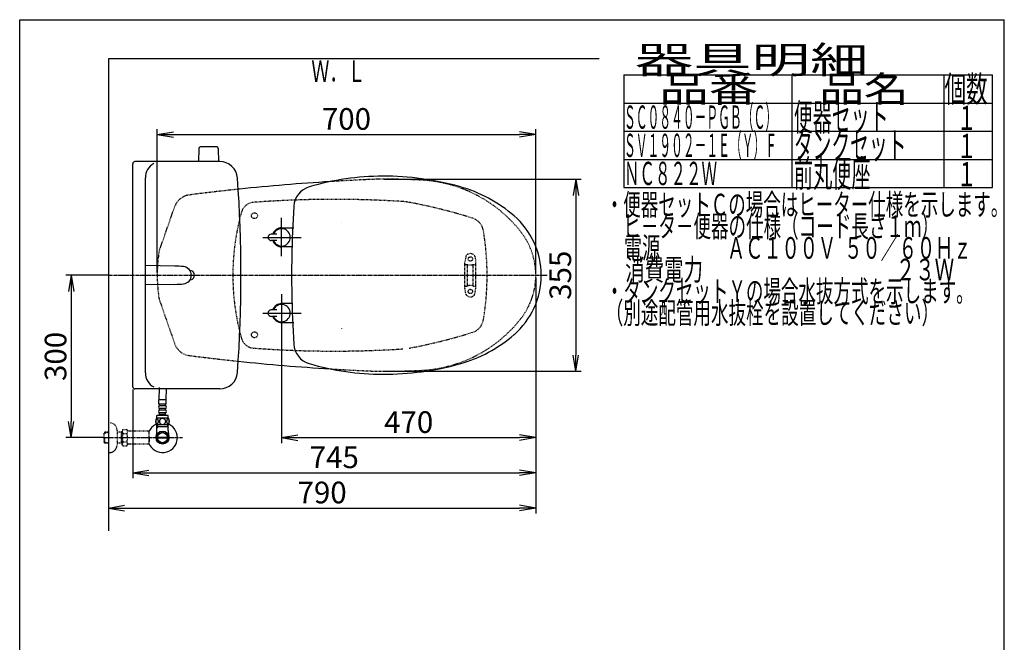
# Model space of a CAD drawing. Extents: x 0 to 2000, y 115 to 2915.
# Drawn here: x 180 to 2000, y 1765 to 2915 of the extents above; entities that cross this region are included whole.
import ezdxf
from ezdxf.enums import TextEntityAlignment as Align

# ---------------------------------------------------------------- set-up
doc = ezdxf.new("R2010")
doc.units = 0
doc.linetypes.add('EXLTYPE2', pattern=[2, 1, -1])
doc.linetypes.add('EXLTYPE3', pattern=[10, 7, -1, 1, -1])
doc.layers.get('0').update_dxf_attribs({"linetype": 'CONTINUOUS'})
doc.layers.get('DEFPOINTS').update_dxf_attribs({"linetype": 'CONTINUOUS'})
for name, color, linetype in [('タンク', 7, 'CONTINUOUS'), ('便器', 7, 'CONTINUOUS'), ('便座', 7, 'CONTINUOUS'), ('器具明細表', 7, 'CONTINUOUS'), ('寸法', 7, 'CONTINUOUS'), ('枠', 7, 'CONTINUOUS'), ('止水栓', 7, 'CONTINUOUS')]:
    doc.layers.add(name, color=color, linetype=linetype)
doc.styles.add('EXCADDIM1', font='monotxt', dxfattribs={"width": 0.84, "bigfont": 'extfont'})
doc.styles.add('EXCADSTD', font='monotxt', dxfattribs={"bigfont": 'extfont'})
doc.styles.get("Standard").update_dxf_attribs({"font": 'monotxt', "bigfont": 'extfont'})
doc.dimstyles.new('ISO-25', dxfattribs={"dimtxt": 2.5, "dimasz": 2.5, "dimexe": 1.25, "dimexo": 0.625, "dimtad": 1, "dimtxsty": 'STANDARD', "dimcen": 2.5, "dimazin": 3, "dimtfac": 1, "dimtmove": 0, "dimatfit": 3})

# ---------------------------------------------------------------- blocks, each defined once
blk = doc.blocks.new('EX_NORM')
at = {"color": 0, "linetype": 'CONTINUOUS'}
for q in [(-1, 0.167), (-1, 0), (-1, -0.167)]:
    blk.add_line((0, 0), q, dxfattribs=at)
blk = doc.blocks.new('*D15')
at = {"layer": 'DEFPOINTS', "color": 0}
for p in [(849, 2620.5), (849, 2265.5), (1208, 2265.5)]:
    blk.add_point(p, dxfattribs=at)
at = {"layer": '便器', "color": 3, "linetype": 'CONTINUOUS'}
for p, q in [((854, 2620.5), (1218, 2620.5)), ((1208, 2590.5), (1208, 2295.5)), ((854, 2265.5), (1218, 2265.5))]:
    blk.add_line(p, q, dxfattribs=at)
at = {"layer": '便器', "color": 3, "xscale": 30, "yscale": 30, "zscale": 30}
for p, rotation in [((1208, 2620.5), 90), ((1208, 2265.5), 270)]:
    blk.add_blockref('EX_NORM', p, dxfattribs=dict(at, rotation=rotation))
at = {"layer": '便器', "color": 2, "insert": (1184.5, 2443), "char_height": 40, "attachment_point": 5, "rotation": 90, "style": 'EXCADDIM1'}
blk.add_mtext('355', dxfattribs=at)
blk = doc.blocks.new('*D16')
at = {"layer": 'DEFPOINTS', "color": 0}
for p in [(1134, 2095), (1134, 2013), (344, 1971)]:
    blk.add_point(p, dxfattribs=at)
at = {"layer": '便器', "color": 3, "linetype": 'CONTINUOUS'}
for p, q in [((1134, 2090), (1134, 2003)), ((374, 2013), (1104, 2013))]:
    blk.add_line(p, q, dxfattribs=at)
at = {"layer": '便器', "color": 3, "xscale": 30, "yscale": 30, "zscale": 30, "rotation": 180}
blk.add_blockref('EX_NORM', (344, 2013), dxfattribs=at)
at = {"layer": '便器', "color": 3, "xscale": 30, "yscale": 30, "zscale": 30}
blk.add_blockref('EX_NORM', (1134, 2013), dxfattribs=at)
at = {"layer": '便器', "color": 2, "insert": (739, 2036.5), "char_height": 40, "attachment_point": 5, "style": 'EXCADDIM1'}
blk.add_mtext('790', dxfattribs=at)
blk = doc.blocks.new('*D22')
at = {"layer": 'DEFPOINTS', "color": 0}
for p in [(1134, 2703), (434.1, 2443), (1134, 2443)]:
    blk.add_point(p, dxfattribs=at)
at = {"layer": '寸法', "color": 3, "linetype": 'CONTINUOUS'}
for p, q in [((434.1, 2448), (434.1, 2713)), ((1134, 2448), (1134, 2713)), ((464.1, 2703), (1104, 2703))]:
    blk.add_line(p, q, dxfattribs=at)
at = {"layer": '寸法', "color": 3, "xscale": 30, "yscale": 30, "zscale": 30, "rotation": 180}
blk.add_blockref('EX_NORM', (434.1, 2703), dxfattribs=at)
at = {"layer": '寸法', "color": 3, "xscale": 30, "yscale": 30, "zscale": 30}
blk.add_blockref('EX_NORM', (1134, 2703), dxfattribs=at)
at = {"layer": '寸法', "color": 2, "insert": (784, 2726.5), "char_height": 40, "attachment_point": 5, "style": 'EXCADDIM1'}
blk.add_mtext('700', dxfattribs=at)
blk = doc.blocks.new('*D23')
at = {"layer": 'DEFPOINTS', "color": 0}
for p in [(344, 2443), (275, 2143), (335.7, 2143)]:
    blk.add_point(p, dxfattribs=at)
at = {"layer": '寸法', "color": 3, "linetype": 'CONTINUOUS'}
for p, q in [((344, 2443), (265, 2443)), ((275, 2413), (275, 2173)), ((335.7, 2143), (265, 2143))]:
    blk.add_line(p, q, dxfattribs=at)
at = {"layer": '寸法', "color": 3, "xscale": 30, "yscale": 30, "zscale": 30}
for p, rotation in [((275, 2443), 90), ((275, 2143), 270)]:
    blk.add_blockref('EX_NORM', p, dxfattribs=dict(at, rotation=rotation))
at = {"layer": '寸法', "color": 2, "insert": (251.5, 2293), "char_height": 40, "attachment_point": 5, "rotation": 90, "style": 'EXCADDIM1'}
blk.add_mtext('300', dxfattribs=at)
blk = doc.blocks.new('*D27')
at = {"layer": 'DEFPOINTS', "color": 0}
for p in [(1134, 2443), (664.1, 2352.8), (1134, 2143)]:
    blk.add_point(p, dxfattribs=at)
at = {"layer": '寸法', "color": 3, "linetype": 'CONTINUOUS'}
for p, q in [((664.1, 2347.8), (664.1, 2133)), ((694.1, 2143), (1104, 2143))]:
    blk.add_line(p, q, dxfattribs=at)
at = {"layer": '寸法', "color": 3, "xscale": 30, "yscale": 30, "zscale": 30, "rotation": 180}
blk.add_blockref('EX_NORM', (664.1, 2143), dxfattribs=at)
at = {"layer": '寸法', "color": 3, "xscale": 30, "yscale": 30, "zscale": 30}
blk.add_blockref('EX_NORM', (1134, 2143), dxfattribs=at)
at = {"layer": '寸法', "color": 2, "insert": (899, 2166.5), "char_height": 40, "attachment_point": 5, "style": 'EXCADDIM1'}
blk.add_mtext('470', dxfattribs=at)
blk = doc.blocks.new('*D29')
at = {"layer": 'DEFPOINTS', "color": 0}
for p in [(1134, 2443), (389, 2237), (1134, 2078)]:
    blk.add_point(p, dxfattribs=at)
at = {"layer": '寸法', "color": 3, "linetype": 'CONTINUOUS'}
for p, q in [((1134, 2438), (1134, 2068)), ((389, 2232), (389, 2068)), ((419, 2078), (1104, 2078))]:
    blk.add_line(p, q, dxfattribs=at)
at = {"layer": '寸法', "color": 3, "xscale": 30, "yscale": 30, "zscale": 30, "rotation": 180}
blk.add_blockref('EX_NORM', (389, 2078), dxfattribs=at)
at = {"layer": '寸法', "color": 3, "xscale": 30, "yscale": 30, "zscale": 30}
blk.add_blockref('EX_NORM', (1134, 2078), dxfattribs=at)
at = {"layer": '寸法', "color": 2, "insert": (761.5, 2101.5), "char_height": 40, "attachment_point": 5, "style": 'EXCADDIM1'}
blk.add_mtext('745', dxfattribs=at)

msp = doc.modelspace()

# ---------------------------------------------------------------- linework, layer by layer
at = {"layer": 'タンク', "color": 7, "linetype": 'CONTINUOUS'}
for p, q in [((389.017, 2237), (389.017, 2649)), ((549.659, 2653), (393.017, 2653)), ((412.246, 2263), (412.246, 2623)), ((549.659, 2233), (393.017, 2233))]:
    msp.add_line(p, q, dxfattribs=at)
at = {"layer": 'タンク', "color": 6, "linetype": 'CONTINUOUS'}
for p, q in [((466.986, 2459.882), (412.246, 2461)), ((466.986, 2426.118), (412.246, 2425))]:
    msp.add_line(p, q, dxfattribs=at)
at = {"layer": 'タンク', "color": 7, "linetype": 'CONTINUOUS'}
for centre, radius, start, end in [((393.017, 2649), 4, 89.999969, 180.000015), ((442.246, 2623), 30, 118.647873, 180.000015), ((549.659, 2620), 33, 4.114417, 89.999969), ((-1910.983, 2442.998), 2500, 355.885805, 4.114318), ((729.01, 2445.015), 300, 180.384705, 180.384743), ((729.01, 2440.986), 300, 179.61526, 179.615295), ((494.017, 2443), 9, 286.169205, 73.830795), ((442.246, 2263), 30, 180.000015, 241.352081), ((549.659, 2266), 33, 270.000031, 355.885559), ((393.017, 2237), 4, 180.000015, 270)]:
    msp.add_arc(centre, radius, start, end, dxfattribs=at)
at = {"layer": 'タンク', "color": 6, "linetype": 'CONTINUOUS'}
for centre, radius, start, end in [((462.902, 2259.924), 200, 84.256393, 88.830109), ((481.317, 2443), 16, 275.743713, 84.256287), ((462.902, 2626.076), 200, 271.17012, 275.743774)]:
    msp.add_arc(centre, radius, start, end, dxfattribs=at)
at = {"layer": '便器', "color": 6, "linetype": 'CONTINUOUS'}
for p, q in [((511.007, 2676.978), (510.56, 2652.523)), ((544.115, 2679.923), (514.006, 2679.923)), ((547.114, 2676.978), (547.56, 2652.523)), ((1134.079, 2443), (1134.079, 2443))]:
    msp.add_line(p, q, dxfattribs=at)
at = {"layer": '便器', "color": 2, "linetype": 'EXLTYPE2'}
for p, q in [((437.364, 2486.132), (466.379, 2569.421)), ((437.969, 2398.132), (466.379, 2316.579))]:
    msp.add_line(p, q, dxfattribs=at)
at = {"layer": '便器', "color": 6, "linetype": 'EXLTYPE2'}
for p, q in [((1004.806, 2478.18), (1003.063, 2468.296)), ((1021.229, 2478.18), (1022.971, 2468.296)), ((1003.017, 2418.3), (1003.017, 2467.775)), ((1004.017, 2463.037), (1007.449, 2463.037)), ((1008.017, 2424.037), (1008.017, 2462.037)), ((1018.017, 2424.037), (1018.017, 2462.037)), ((1018.585, 2463.037), (1022.017, 2463.037)), ((1023.017, 2418.3), (1023.017, 2467.775)), ((1004.017, 2423.037), (1007.449, 2423.037)), ((1018.585, 2423.037), (1022.017, 2423.037)), ((1004.806, 2407.894), (1003.063, 2417.779)), ((1021.229, 2407.894), (1022.971, 2417.779))]:
    msp.add_line(p, q, dxfattribs=at)
at = {"layer": '便器', "color": 6, "linetype": 'EXLTYPE3'}
msp.add_line((344.017, 2443), (1155, 2443), dxfattribs=at)
at = {"layer": '便器', "color": 7, "linetype": 'CONTINUOUS'}
msp.add_line((437.667, 2399), (437.806, 2398.6), dxfattribs=at)
at = {"layer": '便器', "color": 2, "linetype": 'EXLTYPE2'}
for centre in [(614.021, 2553), (614.021, 2333)]:
    msp.add_circle(centre, 5.5, dxfattribs=at)
at = {"layer": '便器', "color": 6, "linetype": 'EXLTYPE2'}
for centre in [(1013.017, 2473.037), (1013.017, 2413.037)]:
    msp.add_circle(centre, 4, dxfattribs=at)
at = {"layer": '便器', "color": 6, "linetype": 'CONTINUOUS'}
for centre, radius, start, end in [((514.006, 2676.923), 3, 90, 178.954573), ((544.115, 2676.923), 3, 1.045427, 90), ((371.984, 2725.535), 443.698, 335.41222, 335.445155), ((371.984, 2160.465), 443.698, 24.554845, 24.58778)]:
    msp.add_arc(centre, radius, start, end, dxfattribs=at)
at = {"layer": '便器', "color": 7, "linetype": 'CONTINUOUS'}
for centre, radius, start, end in [((1000.295, -1376.448), 4000, 93.531642, 95.941935), ((1000.295, -1376.448), 4000, 96.8492, 96.856912), ((734.137, 2444.881), 300, 188.719824, 188.79712), ((1000.295, 6262.448), 4000, 264.025714, 266.468358)]:
    msp.add_arc(centre, radius, start, end, dxfattribs=at)
at = {"layer": '便器', "color": 2, "linetype": 'EXLTYPE2'}
for centre, radius, start, end in [((1000.295, -1376.448), 4000, 92.241415, 93.531642), ((849.007, 1120.5), 1500, 87.225532, 90.196792), ((909.513, 2369.035), 250, 38.052045, 87.225532), ((497.542, 2558.565), 33, 97.280893, 160.793579), ((1000.295, -1376.448), 4000, 96.8492, 97.280893), ((1000.295, -1376.448), 4000, 95.941935, 96.8492), ((613.922, 2552.643), 25, 94.270671, 164.409936), ((760.996, 583.127), 2000, 86.356166, 94.270671), ((881.749, 2479.286), 100, 79.475887, 86.356166), ((717.365, 1594.426), 1000, 72.584965, 79.475887), ((1004.021, 2443.798), 430, 164.409936, 180.106377), ((1007.677, 2519.963), 30, 9.424647, 72.584965), ((544.021, 2443), 500, 350.575353, 9.424647), ((1004.007, 2443), 130, 0, 38.052045), ((734.137, 2441.119), 300, 171.381333, 179.640782), ((734.137, 2444.881), 300, 180.359218, 188.618667), ((1004.021, 2442.202), 430, 179.893623, 195.590064), ((1004.007, 2443), 130, 321.947955, 0), ((447.412, 2401.422), 10, 188.618667, 199.206421), ((909.513, 2516.965), 250, 272.774468, 321.947955), ((1007.677, 2366.037), 30, 287.415035, 350.575353), ((717.365, 3291.574), 1000, 280.524113, 287.415035), ((497.542, 2327.435), 33, 199.206421, 262.719107), ((613.922, 2333.357), 25, 195.590064, 265.729329), ((1000.295, 6262.448), 4000, 262.719107, 264.025714), ((760.996, 4302.873), 2000, 265.729329, 273.643834), ((1000.295, 6262.448), 4000, 266.468358, 267.758585), ((849.007, 3765.5), 1500, 269.803174, 272.774468)]:
    msp.add_arc(centre, radius, start, end, dxfattribs=at)
at = {"layer": '便器', "color": 6, "linetype": 'EXLTYPE2'}
for centre, radius, start, end in [((1007.76, 2477.659), 3, 138.678341, 170), ((1013.017, 2473.037), 10, 41.321659, 138.678341), ((1018.274, 2477.659), 3, 10, 41.321659), ((1006.017, 2467.775), 3, 170, 180), ((1004.017, 2462.037), 1, 90, 180), ((1013.017, 2478.037), 16, 249.635865, 290.364135), ((1022.017, 2462.037), 1, 0, 90), ((1020.017, 2467.775), 3, 0, 10), ((1004.017, 2424.037), 1, 180, 270), ((1013.017, 2408.037), 16, 69.635865, 110.364135), ((1022.017, 2424.037), 1, 270, 0), ((1022.717, 2426.157), 0.3, 0, 75.068583), ((1006.017, 2418.3), 3, 180, 190), ((1007.76, 2408.415), 3, 190, 221.321659), ((1013.017, 2413.037), 10, 221.321659, 318.678341), ((1018.274, 2408.415), 3, 318.678341, 350), ((1020.017, 2418.3), 3, 350, 0)]:
    msp.add_arc(centre, radius, start, end, dxfattribs=at)
at = {"layer": '便座', "color": 6, "linetype": 'CONTINUOUS'}
for p, q in [((664.079, 2478.167), (664.079, 2548.999)), ((664.079, 2530.5), (686.677, 2530.5)), ((629.247, 2512.999), (700.079, 2512.999)), ((655.079, 2518.999), (645.079, 2518.999)), ((655.079, 2506.999), (645.079, 2506.999)), ((683.447, 2495.5), (664.079, 2495.5)), ((664.079, 2407.833), (664.079, 2337.001)), ((683.447, 2390.5), (664.079, 2390.5)), ((629.247, 2373.001), (700.079, 2373.001)), ((655.079, 2379.001), (645.079, 2379.001)), ((655.079, 2367.001), (645.079, 2367.001)), ((664.079, 2355.5), (686.677, 2355.5))]:
    msp.add_line(p, q, dxfattribs=at)
for centre, radius, start, end in [((851.579, 2146), 480, 90, 106.511925), ((851.579, 2096), 530, 74.521925, 90), ((726.525, 2567.855), 40, 106.511925, 176.456611), ((923.634, 2356.208), 260, 49.001046, 74.521925), ((2582.969, 2452.898), 1900, 176.464756, 179.299805), ((999.079, 2443.001), 145, 359.999687, 49.253174), ((664.079, 2512.999), 17.5, 89.999939, 159.948957), ((645.079, 2512.999), 6, 90, 270), ((664.079, 2512.999), 16, 202.024313, 157.975687), ((664.079, 2512.999), 17.5, 200.051043, 270.000076), ((1682.557, 2443), 1000, 178.088381, 181.911438), ((999.079, 2442.999), 145, 310.746826, 0.000313), ((2582.969, 2433.102), 1900, 180.700195, 183.535244), ((664.079, 2373.001), 17.5, 89.999924, 159.948957), ((664.079, 2373.001), 16, 202.024313, 157.975687), ((645.079, 2373.001), 6, 90, 270), ((664.079, 2373.001), 17.5, 200.051043, 270.000061), ((923.634, 2529.792), 260, 285.478075, 310.998954), ((726.525, 2318.145), 40, 183.543389, 253.488075), ((851.579, 2740), 480, 253.488075, 270), ((851.579, 2790), 530, 270, 285.478075)]:
    msp.add_arc(centre, radius, start, end, dxfattribs=at)
at = {"layer": '器具明細表', "color": 6, "linetype": 'CONTINUOUS'}
for p, q in [((1297, 2813), (1978, 2813)), ((1297, 2813), (1297, 2605)), ((1608, 2605), (1608, 2813)), ((1888, 2813), (1888, 2605)), ((1978, 2605), (1978, 2813)), ((1297, 2761), (1978, 2761)), ((1297, 2709), (1978, 2709)), ((1297, 2657), (1978, 2657))]:
    msp.add_line(p, q, dxfattribs=at)
at = {"layer": '枠', "color": 7, "linetype": 'CONTINUOUS'}
for p, q in [((180, 115), (180, 2915)), ((180, 2915), (2000, 2915)), ((2000, 115), (2000, 2915)), ((344.017, 2843), (344.017, 1971)), ((1251, 2843), (344.017, 2843))]:
    msp.add_line(p, q, dxfattribs=at)
at = {"layer": '枠', "color": 6, "linetype": 'CONTINUOUS'}
msp.add_line((1297, 2605), (1978, 2605), dxfattribs=at)
at = {"layer": '止水栓', "color": 6, "linetype": 'CONTINUOUS'}
for p, q in [((437.518, 2212.774), (438.428, 2235.87)), ((450.518, 2212.774), (451.337, 2233.566)), ((437.269, 2204.774), (437.269, 2212.774)), ((450.769, 2212.774), (437.269, 2212.774)), ((450.769, 2204.774), (437.269, 2204.774)), ((438.269, 2201.774), (438.269, 2204.774)), ((449.769, 2201.774), (449.769, 2204.774)), ((450.769, 2204.774), (450.769, 2212.774)), ((438.269, 2193.774), (438.269, 2196.774)), ((438.269, 2185.774), (438.269, 2188.774)), ((449.769, 2185.774), (438.269, 2185.774)), ((448.769, 2201.774), (439.269, 2201.774)), ((448.769, 2196.774), (439.269, 2196.774)), ((448.769, 2193.774), (439.269, 2193.774)), ((448.769, 2188.774), (439.269, 2188.774)), ((440.019, 2183.774), (440.019, 2185.774)), ((448.019, 2183.774), (448.019, 2185.774)), ((449.769, 2193.774), (449.769, 2196.774)), ((449.769, 2185.774), (449.769, 2188.774)), ((454.988, 2166.775), (433.048, 2166.775)), ((454.988, 2178.774), (433.05, 2178.774)), ((433.519, 2178.774), (433.519, 2183.774)), ((454.519, 2183.774), (433.519, 2183.774)), ((433.54, 2156.144), (433.54, 2166.775)), ((434.702, 2166.775), (434.702, 2163)), ((453.333, 2166.775), (453.333, 2163)), ((454.495, 2156.144), (454.495, 2166.775)), ((454.519, 2178.774), (454.519, 2183.774)), ((434.702, 2163), (433.488, 2160.898)), ((454.495, 2163), (433.54, 2163)), ((453.333, 2163), (454.546, 2160.898)), ((434.798, 2144.001), (453.236, 2144.001)), ((453.237, 2142.001), (434.798, 2142.001))]:
    msp.add_line(p, q, dxfattribs=at)
at = {"layer": '止水栓', "color": 6, "linetype": 'EXLTYPE2'}
for p, q in [((344.017, 2170.501), (346.017, 2170.501)), ((337.356, 2153.27), (335.857, 2151.771)), ((335.857, 2134.232), (335.857, 2151.771)), ((336.178, 2152.072), (344.017, 2152.317)), ((338.337, 2153.301), (337.357, 2153.271)), ((344.017, 2153.301), (338.337, 2153.301)), ((360.017, 2156.501), (360.017, 2129.501)), ((369.679, 2153.301), (360.017, 2153.301)), ((368.484, 2152.468), (367.041, 2153.301)), ((368.484, 2132.701), (368.484, 2153.301)), ((369.679, 2152.431), (368.484, 2152.468)), ((370.84, 2158.012), (369.679, 2156.001)), ((369.679, 2130.001), (369.679, 2156.001)), ((370.796, 2150.467), (378.274, 2150.467)), ((370.84, 2158.012), (378.274, 2158.012)), ((378.274, 2158.012), (379.435, 2156.001)), ((382.204, 2155.001), (381.167, 2155.001)), ((418.678, 2155.001), (382.204, 2155.001)), ((418.678, 2155.001), (418.678, 2131.001)), ((419.378, 2152.001), (418.678, 2152.001)), ((419.378, 2143.901), (419.378, 2152.001)), ((337.356, 2132.733), (335.857, 2134.232)), ((336.178, 2133.931), (344.017, 2133.686)), ((337.357, 2132.732), (337.357, 2143)), ((338.337, 2132.701), (337.357, 2132.732)), ((344.017, 2132.701), (338.337, 2132.701)), ((369.679, 2132.701), (360.017, 2132.701)), ((368.484, 2133.534), (367.041, 2132.701)), ((369.679, 2133.572), (368.484, 2133.534)), ((370.796, 2128.067), (369.679, 2130.001)), ((370.796, 2135.496), (378.274, 2135.496)), ((378.274, 2127.99), (379.435, 2130.001)), ((418.678, 2131.001), (381.167, 2131.001)), ((419.378, 2143.901), (418.678, 2143.901)), ((419.378, 2142.101), (418.678, 2142.101)), ((419.378, 2134.001), (418.678, 2134.001)), ((419.378, 2142.101), (419.378, 2134.001)), ((344.017, 2115.501), (346.017, 2115.501)), ((370.796, 2127.99), (378.274, 2127.99))]:
    msp.add_line(p, q, dxfattribs=at)
at = {"layer": '止水栓', "color": 1, "linetype": 'EXLTYPE3'}
msp.add_line((335.857, 2143.001), (481, 2143.001), dxfattribs=at)
at = {"layer": '止水栓', "color": 6, "linetype": 'CONTINUOUS', "flags": 128}
for points in [[(436.417, 2173.032), (436.407, 2173.435), (436.377, 2173.835), (436.331, 2174.231), (436.268, 2174.614), (436.187, 2174.987), (436.087, 2175.346), (435.972, 2175.686), (435.843, 2176.008), (435.699, 2176.306), (435.54, 2176.577), (435.372, 2176.823), (435.191, 2177.041), (435.001, 2177.229), (434.803, 2177.382), (434.6, 2177.502), (434.39, 2177.59), (434.18, 2177.644), (433.965, 2177.661), (433.753, 2177.644), (433.541, 2177.59), (433.331, 2177.502), (433.128, 2177.382), (432.93, 2177.226), (432.742, 2177.041), (432.562, 2176.823), (432.391, 2176.579), (432.234, 2176.306), (432.09, 2176.008), (431.959, 2175.686), (431.844, 2175.346), (431.746, 2174.987), (431.666, 2174.616), (431.6, 2174.231), (431.553, 2173.835), (431.526, 2173.435), (431.517, 2173.032), (431.526, 2172.629), (431.553, 2172.229), (431.6, 2171.833), (431.663, 2171.447), (431.746, 2171.074), (431.844, 2170.715), (431.959, 2170.376), (432.09, 2170.053), (432.234, 2169.758), (432.391, 2169.485), (432.562, 2169.238), (432.74, 2169.021), (432.93, 2168.835), (433.128, 2168.681), (433.331, 2168.559), (433.541, 2168.471), (433.753, 2168.418), (433.965, 2168.401), (434.18, 2168.42), (434.39, 2168.471), (434.6, 2168.559), (434.803, 2168.681), (435.001, 2168.835)], [(435.001, 2168.835), (435.191, 2169.021), (435.372, 2169.238), (435.54, 2169.485), (435.699, 2169.758), (435.843, 2170.056), (435.972, 2170.376), (436.087, 2170.715), (436.187, 2171.074), (436.268, 2171.447), (436.331, 2171.833)], [(436.331, 2171.833), (436.377, 2172.226), (436.407, 2172.627), (436.417, 2173.029)], [(444.019, 2178.559), (443.521, 2178.537), (443.025, 2178.471), (442.537, 2178.369), (442.051, 2178.222), (441.583, 2178.037), (441.131, 2177.815), (440.701, 2177.553), (440.298, 2177.258), (439.922, 2176.931), (439.581, 2176.572), (439.271, 2176.186), (438.997, 2175.778), (438.76, 2175.349), (438.567, 2174.9), (438.414, 2174.436), (438.304, 2173.962), (438.238, 2173.481), (438.213, 2172.998), (438.238, 2172.512), (438.304, 2172.031), (438.414, 2171.557), (438.567, 2171.096), (438.76, 2170.647), (438.997, 2170.217), (439.271, 2169.807), (439.581, 2169.423), (439.922, 2169.065), (440.298, 2168.737), (440.701, 2168.442), (441.131, 2168.181), (441.583, 2167.956), (442.051, 2167.771), (442.537, 2167.627), (443.033, 2167.522), (443.538, 2167.458), (444.046, 2167.436), (444.554, 2167.458), (445.059, 2167.522), (445.555, 2167.627), (446.041, 2167.771), (446.509, 2167.956), (446.961, 2168.181), (447.391, 2168.442), (447.793, 2168.737), (448.169, 2169.065), (448.511, 2169.423), (448.821, 2169.807), (449.095, 2170.217), (449.332, 2170.647), (449.524, 2171.096), (449.678, 2171.557), (449.788, 2172.031), (449.854, 2172.512), (449.876, 2172.995)], [(449.876, 2172.998), (449.854, 2173.481), (449.788, 2173.962), (449.678, 2174.436), (449.524, 2174.9), (449.332, 2175.346), (449.095, 2175.778), (448.821, 2176.186), (448.511, 2176.572), (448.169, 2176.928), (447.793, 2177.258), (447.391, 2177.551), (446.961, 2177.815), (446.509, 2178.039), (446.041, 2178.225), (445.555, 2178.369), (445.059, 2178.474), (444.554, 2178.537), (444.046, 2178.559), (444.036, 2178.559), (444.029, 2178.559), (444.019, 2178.559)], [(456.514, 2173.025), (456.504, 2173.462), (456.478, 2173.894), (456.431, 2174.319), (456.365, 2174.734), (456.285, 2175.134), (456.187, 2175.52), (456.07, 2175.888), (455.94, 2176.233), (455.796, 2176.555), (455.638, 2176.848), (455.469, 2177.114), (455.289, 2177.346), (455.101, 2177.548), (454.903, 2177.715), (454.698, 2177.846), (454.49, 2177.939), (454.278, 2177.998), (454.065, 2178.015), (453.851, 2177.995), (453.638, 2177.939), (453.431, 2177.846), (453.226, 2177.715), (453.028, 2177.548), (452.84, 2177.346), (452.659, 2177.111), (452.491, 2176.848), (452.332, 2176.555), (452.188, 2176.233), (452.059, 2175.888), (451.944, 2175.52), (451.844, 2175.134), (451.763, 2174.731), (451.697, 2174.316), (451.651, 2173.891), (451.624, 2173.459), (451.614, 2173.025), (451.624, 2172.59), (451.653, 2172.158), (451.7, 2171.733), (451.763, 2171.318), (451.844, 2170.915), (451.944, 2170.529), (452.059, 2170.163), (452.188, 2169.817), (452.332, 2169.497), (452.491, 2169.201), (452.659, 2168.938), (452.84, 2168.703), (453.028, 2168.503), (453.226, 2168.335), (453.431, 2168.205), (453.638, 2168.11), (453.851, 2168.054), (454.065, 2168.034), (454.278, 2168.054), (454.49, 2168.11), (454.698, 2168.205), (454.903, 2168.335), (455.101, 2168.503)], [(455.101, 2168.503), (455.289, 2168.703), (455.469, 2168.938), (455.64, 2169.201), (455.796, 2169.497), (455.94, 2169.817), (456.072, 2170.163), (456.187, 2170.529), (456.285, 2170.915), (456.365, 2171.318), (456.431, 2171.733)], [(456.431, 2171.733), (456.478, 2172.158), (456.504, 2172.59), (456.514, 2173.025)]]:
    msp.add_lwpolyline(points, dxfattribs=at)
at = {"layer": '止水栓', "color": 6, "linetype": 'CONTINUOUS'}
for radius in [12, 9.959, 9.273]:
    msp.add_circle((444.017, 2143), radius, dxfattribs=at)
for centre, radius, start, end in [((439.269, 2199.274), 2.5, 90, 180), ((439.269, 2199.274), 2.5, 180, 270), ((439.269, 2191.274), 2.5, 90, 180), ((439.269, 2191.274), 2.5, 180, 270), ((448.769, 2199.274), 2.5, 0, 90), ((448.769, 2199.274), 2.5, 270, 0), ((448.769, 2191.274), 2.5, 0, 90), ((448.769, 2191.274), 2.5, 270, 0), ((444.017, 2143), 27.5, 114.999267, 157.132946), ((444.017, 2143), 27.5, 202.867054, 64.996095), ((442.269, 2172.773), 11, 146.937744, 213.054688), ((445.77, 2172.773), 10.999, 326.94841, 33.059082), ((388.04, 2156.144), 45.5, 346.785665, 0), ((499.995, 2156.144), 45.5, 180, 193.214335)]:
    msp.add_arc(centre, radius, start, end, dxfattribs=at)
at = {"layer": '止水栓', "color": 6, "linetype": 'EXLTYPE2'}
for centre, radius, start, end in [((346.017, 2156.501), 14, 0, 90), ((376.544, 2154.22), 6.865, 156.844796, 213.136123), ((395.466, 2143.001), 25.787, 163.141624, 196.921477), ((372.525, 2154.22), 6.865, 326.863877, 33.136123), ((353.604, 2143.001), 25.787, 343.078523, 16.828962), ((381.167, 2157.001), 2, 210, 270), ((346.017, 2129.501), 14, 270, 0), ((376.544, 2131.743), 6.865, 146.863877, 203.155204), ((372.525, 2131.743), 6.865, 326.863877, 33.136123), ((381.167, 2129.001), 2, 90, 150)]:
    msp.add_arc(centre, radius, start, end, dxfattribs=at)

# ---------------------------------------------------------------- texts
at = {"layer": '便器', "color": 2, "linetype": 'CONTINUOUS', "style": 'EXCADSTD', "width": 0.598309}
msp.add_text('ＳＣ０８４０－ＰＧＢ（Ｃ）', height=43, dxfattribs=at).set_placement((1297, 2713.5), (1580, 2713.5), align=Align.FIT)
at = {"layer": '器具明細表', "color": 2, "linetype": 'CONTINUOUS', "style": 'EXCADSTD'}
for s, height, width, p, p2 in [('器具明細', 50, 2.629565, (1317, 2816), (1749, 2816)), ('品番', 48, 2.430379, (1362, 2763), (1545.32, 2763)), ('品名', 48, 2.187341, (1658, 2763), (1822.988, 2763)), ('個数', 48, 1.057215, (1889.5, 2763), (1969.244, 2763)), ('便器セット', 50, 0.844828, (1611, 2710), (1786, 2710)), ('１', 45, 1.12, (1912.549, 2711.316), (1948.549, 2711.316)), ('タンクセット', 50, 0.832, (1611, 2658), (1819, 2658)), ('ＳＶ１９０２－１Ｅ（Ｙ）Ｆ', 43, 0.598309, (1297, 2661.5), (1580, 2661.5)), ('１', 45, 1.12, (1912.549, 2659.316), (1948.549, 2659.316))]:
    msp.add_text(s, height=height, dxfattribs=dict(at, width=width)).set_placement(p, p2, align=Align.FIT)
at = {"layer": '枠', "color": 2, "linetype": 'CONTINUOUS', "style": 'EXCADSTD'}
for s, height, width, p, p2 in [('Ｗ．Ｌ', 40, 1.029412, (719.104, 2800.046), (819.104, 2800.046)), ('前丸便座', 50, 0.864348, (1611, 2606), (1753, 2606)), ('ＮＣ８２２Ｗ', 43, 0.8, (1297, 2609.5), (1469, 2609.5)), ('１', 45, 1.12, (1912.549, 2607.316), (1948.549, 2607.316)), ('・便器セットＣの場合はヒーター仕様を示します。', 40, 0.950365, (1263.3, 2553.477), (2007.3, 2553.477)), ('\u3000ヒ－タ－便器の仕様（コード長さ１ｍ）', 40, 0.953982, (1263.3, 2513.477), (1879.3, 2513.477)), ('\u3000電源  \u3000\u3000\u3000 ＡＣ１００Ｖ  ５０／６０Ｈｚ', 40, 0.799324, (1263.3, 2473.477), (1939.3, 2473.477)), ('\u3000消費電力\u3000  \u3000    \u3000\u3000\u3000 \u3000 \u3000     ２３Ｗ', 40, 0.626111, (1263.3, 2433.477), (1907.3, 2433.477)), ('・タンクセットＹの場合水抜方式を示します。', 40, 0.952, (1263.3, 2393.477), (1943.3, 2393.477)), ('（別途配管用水抜栓を設置してください）', 40, 0.953982, (1263.3, 2353.477), (1879.3, 2353.477))]:
    msp.add_text(s, height=height, dxfattribs=dict(at, width=width)).set_placement(p, p2, align=Align.FIT)

# ---------------------------------------------------------------- dimensions: what is measured, and where the dimension line sits
at = {"layer": '便器', "color": 3, "linetype": 'CONTINUOUS'}
dim = msp.add_linear_dim(base=(1208, 2265.5), p1=(849.007, 2620.5), p2=(849.007, 2265.5), angle=90, text='355', dimstyle='ISO-25', override={"dimtxt": 40, "dimasz": 30, "dimexe": 10, "dimexo": 5, "dimgap": 0, "dimtad": 1, "dimjust": 0, "dimtih": 0, "dimtoh": 0, "dimdec": 2, "dimzin": 8, "dimlunit": 2, "dimtxsty": 'EXCADDIM1', "dimblk1": 'EX_NORM', "dimblk2": 'EX_NORM', "dimsah": 1, "dimse1": 0, "dimse2": 0, "dimclrd": 3, "dimclre": 3, "dimclrt": 2, "dimtmove": 2}, dxfattribs=at)
dim.commit()
dim.dimension.update_dxf_attribs({"geometry": '*D15', "text_midpoint": (1184.5, 2443), "dimtype": 160})
dim = msp.add_linear_dim(base=(1134.007, 2013), p1=(344.017, 1971), p2=(1134.007, 2095), text='790', dimstyle='ISO-25', override={"dimtxt": 40, "dimasz": 30, "dimexe": 10, "dimexo": 5, "dimgap": 0, "dimtad": 1, "dimjust": 0, "dimtih": 0, "dimtoh": 0, "dimdec": 2, "dimzin": 8, "dimlunit": 2, "dimtxsty": 'EXCADDIM1', "dimblk1": 'EX_NORM', "dimblk2": 'EX_NORM', "dimsah": 1, "dimse1": 1, "dimse2": 0, "dimclrd": 3, "dimclre": 3, "dimclrt": 2, "dimtmove": 2}, dxfattribs=at)
dim.commit()
dim.dimension.update_dxf_attribs({"geometry": '*D16', "text_midpoint": (739.012, 2036.5), "dimtype": 160})
at = {"layer": '寸法', "color": 3, "linetype": 'CONTINUOUS'}
for base, p1, p2, text, override, picture, middle in [((1134.001, 2703), (434.074, 2443), (1134.001, 2443), '700', {"dimtxt": 40, "dimasz": 30, "dimexe": 10, "dimexo": 5, "dimgap": 0, "dimtad": 1, "dimjust": 0, "dimtih": 0, "dimtoh": 0, "dimdec": 2, "dimzin": 8, "dimlunit": 2, "dimtxsty": 'EXCADDIM1', "dimblk1": 'EX_NORM', "dimblk2": 'EX_NORM', "dimsah": 1, "dimse1": 0, "dimse2": 0, "dimclrd": 3, "dimclre": 3, "dimclrt": 2, "dimtmove": 2}, '*D22', (784.038, 2726.5)), ((1134.007, 2078), (389.017, 2236.965), (1134.007, 2443), '745', {"dimtxt": 40, "dimasz": 30, "dimexe": 10, "dimexo": 5, "dimgap": 0, "dimtad": 1, "dimjust": 0, "dimtih": 0, "dimtoh": 0, "dimdec": 2, "dimzin": 8, "dimlunit": 2, "dimtxsty": 'EXCADDIM1', "dimblk1": 'EX_NORM', "dimblk2": 'EX_NORM', "dimsah": 1, "dimse1": 0, "dimse2": 0, "dimclrd": 3, "dimclre": 3, "dimclrt": 2, "dimtmove": 2}, '*D29', (761.512, 2101.5)), ((1134.007, 2143), (664.079, 2352.8), (1134.007, 2443), '470', {"dimtxt": 40, "dimasz": 30, "dimexe": 10, "dimexo": 5, "dimgap": 0, "dimtad": 1, "dimjust": 0, "dimtih": 0, "dimtoh": 0, "dimdec": 2, "dimzin": 8, "dimlunit": 2, "dimtxsty": 'EXCADDIM1', "dimblk1": 'EX_NORM', "dimblk2": 'EX_NORM', "dimsah": 1, "dimse1": 0, "dimse2": 1, "dimclrd": 3, "dimclre": 3, "dimclrt": 2, "dimtmove": 2}, '*D27', (899.043, 2166.5))]:
    dim = msp.add_linear_dim(base=base, p1=p1, p2=p2, text=text, dimstyle='ISO-25', override=override, dxfattribs=at)
    dim.commit()
    dim.dimension.update_dxf_attribs({"geometry": picture, "text_midpoint": middle, "dimtype": 160})
dim = msp.add_linear_dim(base=(275, 2143), p1=(344.017, 2443), p2=(335.716, 2143), angle=90, text='300', dimstyle='ISO-25', override={"dimtxt": 40, "dimasz": 30, "dimexe": 10, "dimexo": 9.4929e-12, "dimgap": 0, "dimtad": 1, "dimjust": 0, "dimtih": 0, "dimtoh": 0, "dimdec": 2, "dimzin": 8, "dimlunit": 2, "dimtxsty": 'EXCADDIM1', "dimblk1": 'EX_NORM', "dimblk2": 'EX_NORM', "dimsah": 1, "dimse1": 0, "dimse2": 0, "dimclrd": 3, "dimclre": 3, "dimclrt": 2, "dimtmove": 2}, dxfattribs=at)
dim.commit()
dim.dimension.update_dxf_attribs({"geometry": '*D23', "text_midpoint": (251.5, 2293), "dimtype": 160})

doc.saveas('drawing.dxf')
